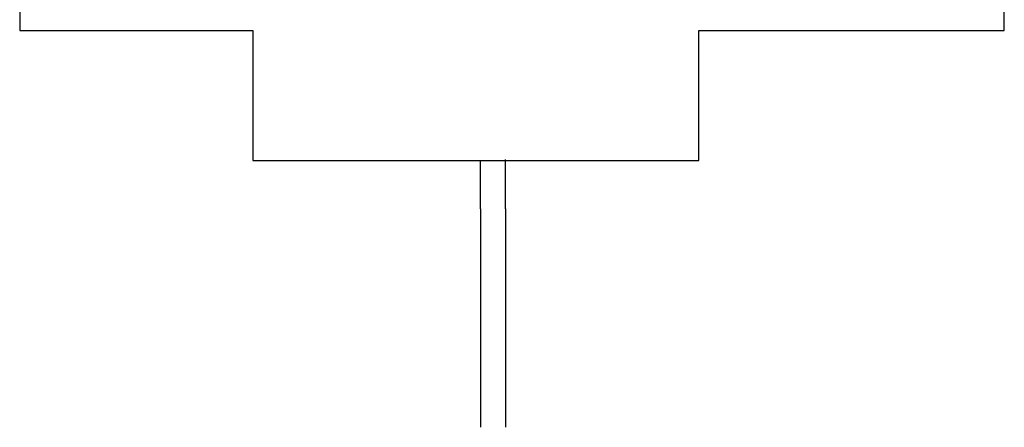
# Model space of a CAD drawing. Units: inches. Extents: x 34 to 55.8, y 6.6 to 23.3.
# Drawn here: x 51.9 to 53.6, y 20 to 20.7 of the extents above; entities that cross this region are included whole.
import ezdxf

# ---------------------------------------------------------------- set-up
doc = ezdxf.new("R2010")
doc.units = ezdxf.units.IN
doc.header["$MEASUREMENT"] = 0

msp = doc.modelspace()

# ---------------------------------------------------------------- linework, layer by layer
at = {"color": 7}
for p, q in [((51.9285, 21.7903), (51.9285, 20.6741)), ((53.5929, 20.6741), (53.5929, 21.7903)), ((51.9285, 20.6741), (52.3226, 20.6741)), ((52.3226, 20.6741), (52.3226, 20.4548)), ((53.0766, 20.6741), (53.5929, 20.6741)), ((53.0766, 20.4548), (53.0766, 20.6741)), ((52.3226, 20.4548), (53.0766, 20.4548))]:
    msp.add_line(p, q, dxfattribs=at)
for p, q in [((52.7498, 20.3731), (52.7498, 20.4565)), ((52.7074, 20.3731), (52.7074, 20.4554)), ((52.7074, 20.3731), (52.7074, 20.0041)), ((52.7498, 20.3731), (52.7498, 20.0041))]:
    msp.add_line(p, q)

doc.saveas('drawing.dxf')
